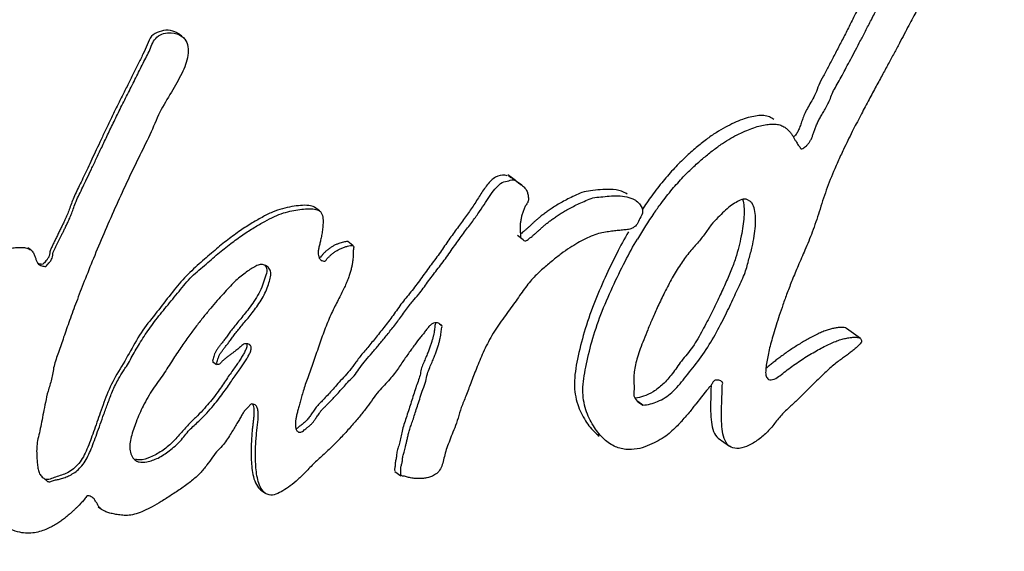
# Model space of a CAD drawing. Units: millimetres. Extents: x 0 to 297, y 0 to 210.
# Drawn here: x 125 to 129, y 63 to 65 of the extents above; entities that cross this region are included whole.
import ezdxf

# ---------------------------------------------------------------- set-up
doc = ezdxf.new("R2010")
doc.units = ezdxf.units.MM
doc.header["$LTSCALE"] = 16.335
doc.layers.add('DEF_LAYER_ASSEM_MEMBER', color=7, linetype='CONTINUOUS')

msp = doc.modelspace()

# ---------------------------------------------------------------- linework, layer by layer
at = {"layer": 'DEF_LAYER_ASSEM_MEMBER', "color": 7, "linetype": 'Continuous'}
for p, q in [((125.9949, 65.0186), (125.9799, 65.0294)), ((127.3588, 64.4294), (127.3288, 64.451)), ((127.3589, 64.4296), (127.3654, 64.4254)), ((127.3862, 64.4094), (127.3649, 64.4247)), ((127.3653, 64.4253), (127.3742, 64.4175)), ((128.3206, 64.3443), (128.3108, 64.3497)), ((126.5583, 64.3047), (126.5382, 64.3191)), ((127.3928, 64.1863), (127.3696, 64.2028)), ((127.3881, 64.1892), (127.389, 64.1887)), ((127.389, 64.1887), (127.3905, 64.1878)), ((127.3905, 64.1878), (127.3915, 64.1872)), ((127.3915, 64.1872), (127.3927, 64.1862)), ((125.3763, 64.1443), (125.3647, 64.1527)), ((126.6953, 64.163), (126.6737, 64.1786)), ((127.3985, 64.1813), (127.4006, 64.1811)), ((127.0497, 63.8419), (127.0566, 63.8369)), ((127.057, 63.8375), (127.0509, 63.8411)), ((127.0589, 63.8356), (127.057, 63.8375)), ((128.7733, 63.7823), (128.7168, 63.823)), ((126.9721, 63.787), (126.9602, 63.7717)), ((128.5951, 63.7988), (128.5753, 63.7889)), ((126.9602, 63.7717), (126.948, 63.7556)), ((126.1205, 63.6874), (126.1369, 63.6756)), ((128.5755, 63.5907), (128.5492, 63.5645)), ((128.1229, 63.5427), (128.0995, 63.5129)), ((128.1435, 63.569), (128.1229, 63.5427)), ((127.8621, 63.5232), (127.8824, 63.5092)), ((127.8824, 63.5092), (127.8624, 63.5236)), ((128.1913, 63.3736), (128.2367, 63.3408)), ((126.8668, 63.2377), (126.891, 63.2203)), ((126.3184, 63.1617), (126.3366, 63.1486)), ((125.5812, 63.1076), (125.5743, 63.1003)), ((125.6525, 63.0925), (125.6657, 63.083))]:
    msp.add_line(p, q, dxfattribs=at)
for centre, radius, start, end in [((131.1093, 63.4075), 2.6652, 154.4769, 155.6831), ((129.3064, 63.3366), 1.6788, 145.2127, 149.4881), ((127.9398, 63.7104), 0.7054, 131.2401, 132.3091), ((125.4315, 64.1091), 0.0324, 216.6159, 232.4924), ((127.7152, 62.558), 2.0939, 141.1504, 142.4714), ((128.5055, 63.5123), 0.6733, 160.2692, 163.3161), ((124.7339, 64.7171), 1.8359, 323.842, 324.5719), ((126.7758, 64.5545), 1.6844, 321.0888, 321.8024), ((127.416, 64.0182), 0.8491, 317.146, 318.9333), ((125.5597, 64.4107), 1.4999, 314.8721, 317.0151), ((127.0593, 63.317), 0.781, 178.2916, 180.2652)]:
    msp.add_arc(centre, radius, start, end, dxfattribs=at)
at = {"layer": 'DEF_LAYER_ASSEM_MEMBER', "color": 9, "linetype": 'Continuous', "start_tangent": (-0.076495, 0.99707), "end_tangent": (0.024819, -0.999692)}
msp.add_spline([(114.0398, 63.0098), (114.0158, 64.1249), (114.1136, 65.2381), (114.3322, 66.3493), (114.487, 66.9024), (114.67, 67.4459), (115.1172, 68.5026), (115.673, 69.5214), (115.9911, 70.0159), (116.3323, 70.4945), (117.077, 71.3989), (117.9032, 72.2343), (118.3468, 72.6263), (118.8081, 72.9986), (119.7677, 73.6737), (120.7734, 74.2559), (121.2938, 74.513), (121.8254, 74.7466), (122.8986, 75.1339), (123.9799, 75.415), (125.0665, 75.5888), (125.609, 75.6347), (126.1434, 75.6526), (127.1886, 75.6054), (128.2025, 75.4478), (128.6968, 75.3269), (129.1757, 75.1794), (130.0856, 74.8073), (130.9339, 74.3309), (131.3348, 74.0534), (131.7161, 73.7519), (132.4139, 73.0838), (133.0274, 72.329), (133.3027, 71.9185), (133.556, 71.4867), (133.9876, 70.5762), (134.32, 69.6059), (134.4496, 69.0976), (134.5544, 68.5736), (134.6854, 67.499), (134.7119, 66.9529)], degree=3, dxfattribs=at)
at = {"layer": 'DEF_LAYER_ASSEM_MEMBER', "color": 7, "linetype": 'Continuous'}
for points, start_tangent, end_tangent in [([(128.9889, 65.5046), (128.97, 65.497), (128.9528, 65.4874), (128.9406, 65.4695), (128.9296, 65.4492), (128.9181, 65.427), (128.9042, 65.4041), (128.8896, 65.3794), (128.8747, 65.353), (128.8592, 65.3244), (128.843, 65.2932), (128.8259, 65.2591), (128.8075, 65.2215), (128.7873, 65.1804), (128.7653, 65.1359), (128.7419, 65.0891), (128.7176, 65.0407), (128.6926, 64.9918), (128.6677, 64.9437), (128.6437, 64.898), (128.6215, 64.8562), (128.6028, 64.8186), (128.5893, 64.7842), (128.5736, 64.7551), (128.559, 64.7293), (128.5468, 64.7058), (128.5377, 64.6838), (128.5306, 64.6632), (128.5237, 64.6444), (128.5162, 64.6281), (128.5073, 64.6145), (128.4989, 64.606)], (-0.946477, -0.322771), (-0.723666, -0.69015)), ([(128.5523, 64.5708), (128.5596, 64.5787), (128.5662, 64.5883), (128.5722, 64.5995), (128.5775, 64.6122), (128.5826, 64.6261), (128.5878, 64.6409), (128.5937, 64.6563), (128.6011, 64.6723), (128.61, 64.689), (128.6202, 64.7067), (128.6314, 64.7258), (128.6428, 64.7469), (128.6526, 64.7707), (128.6635, 64.7962), (128.678, 64.8225), (128.6937, 64.851), (128.7104, 64.882), (128.7284, 64.9156), (128.7478, 64.952), (128.7686, 64.9915), (128.7908, 65.0343), (128.8147, 65.0804), (128.8401, 65.1302), (128.8672, 65.1837), (128.8956, 65.2397), (128.9257, 65.2956), (128.9568, 65.3491), (128.9864, 65.3986), (129.0132, 65.4427), (129.0507, 65.4601)], (0.740272, 0.672307), (0.995788, 0.091689)), ([(129.0821, 65.2569), (129.0707, 65.2388), (129.0588, 65.2193), (129.0462, 65.1983), (129.0329, 65.1755), (129.0187, 65.1508), (129.0037, 65.1239), (128.9877, 65.0946), (128.9707, 65.0626), (128.9525, 65.0278), (128.9326, 64.9901), (128.911, 64.9495), (128.8874, 64.9056), (128.8618, 64.8584), (128.8341, 64.8076), (128.8046, 64.7528), (128.7732, 64.6935), (128.7398, 64.6284), (128.7042, 64.5559)], (-0.538604, -0.842559), (-0.430166, -0.90275)), ([(125.4592, 64.1021), (125.4631, 64.1104), (125.4658, 64.1224), (125.4684, 64.1346), (125.4736, 64.1463), (125.4791, 64.1578), (125.4844, 64.1689), (125.4898, 64.1798), (125.4952, 64.1907), (125.5008, 64.202), (125.5067, 64.214), (125.5131, 64.2269), (125.5199, 64.2412), (125.5273, 64.2569), (125.5354, 64.2746), (125.5437, 64.2947), (125.552, 64.3175), (125.5615, 64.343), (125.5743, 64.3709), (125.5893, 64.4018), (125.6059, 64.4361), (125.6242, 64.4744), (125.6443, 64.5168), (125.6664, 64.5637), (125.6906, 64.615), (125.717, 64.67), (125.7454, 64.728), (125.776, 64.7882), (125.8065, 64.8491), (125.836, 64.9083), (125.8634, 64.9634), (125.8927, 65.0154), (125.9513, 65.0326), (125.9946, 65.0182)], (0.515165, 0.857091), (0.815282, -0.579063)), ([(125.9796, 65.0291), (125.9751, 65.0324), (125.9384, 65.0432), (125.9019, 65.0373), (125.8707, 65.0188), (125.8533, 64.9839), (125.8354, 64.9448), (125.8146, 64.9033), (125.7928, 64.8593)], (-0.7632, 0.646162), (-0.441579, -0.897222)), ([(125.9946, 65.0182), (126.0063, 65.0071), (126.0194, 64.9408), (125.9942, 64.8668)], (0.815282, -0.579063), (-0.443751, -0.89615)), ([(125.7928, 64.8593), (125.7702, 64.8136), (125.7468, 64.7672), (125.7235, 64.7204), (125.701, 64.6739), (125.6794, 64.6285), (125.6589, 64.5849), (125.6397, 64.5439), (125.6218, 64.5057), (125.6051, 64.4703), (125.5895, 64.4375), (125.5749, 64.4072), (125.5613, 64.3791), (125.5493, 64.3527), (125.54, 64.3276), (125.5315, 64.3043), (125.5227, 64.2829), (125.5138, 64.2631), (125.5051, 64.2447), (125.4967, 64.2274), (125.4887, 64.211), (125.481, 64.1954), (125.4736, 64.1803), (125.4665, 64.1655), (125.4597, 64.1511), (125.4547, 64.1369), (125.4523, 64.1236), (125.448, 64.1121), (125.4414, 64.1031), (125.4346, 64.0956), (125.4288, 64.0883), (125.4221, 64.0853), (125.4139, 64.0864), (125.4052, 64.0888)], (-0.441579, -0.897222), (-0.924952, 0.380084)), ([(125.9942, 64.8668), (125.9521, 64.7904), (125.905, 64.708), (125.8637, 64.6157), (125.8166, 64.5197), (125.7685, 64.4189), (125.7208, 64.3147), (125.675, 64.2104), (125.6327, 64.1096), (125.5953, 64.016)], (-0.443751, -0.89615), (-0.364232, -0.931308)), ([(128.4008, 64.6885), (128.3778, 64.6941), (128.351, 64.6933), (128.3214, 64.6879), (128.2897, 64.6784), (128.2561, 64.6641), (128.2202, 64.6466), (128.1822, 64.6242), (128.1426, 64.5963), (128.1011, 64.563), (128.0574, 64.5244), (128.0121, 64.479), (127.9658, 64.4264), (127.9187, 64.3658), (127.8789, 64.3087)], (-0.926493, 0.376312), (-0.552496, -0.833516)), ([(128.4185, 64.6785), (128.4008, 64.6885)], (-0.804769, 0.593588), (-0.926493, 0.376312)), ([(127.9277, 64.2944), (127.9566, 64.3345), (128.0029, 64.3928), (128.0476, 64.4429), (128.0908, 64.4857), (128.1321, 64.522), (128.1711, 64.553), (128.2078, 64.5797), (128.243, 64.6016), (128.2763, 64.6191), (128.3075, 64.6331), (128.3364, 64.6446), (128.3638, 64.6527), (128.3893, 64.6575), (128.4126, 64.6595), (128.4336, 64.6583), (128.4517, 64.6524), (128.4669, 64.6437), (128.468, 64.6429)], (0.571095, 0.820884), (0.809904, -0.586563)), ([(128.468, 64.6429), (128.4791, 64.6333), (128.4885, 64.6221), (128.496, 64.611), (128.5022, 64.6003)], (0.809904, -0.586563), (0.490601, -0.871385)), ([(128.5022, 64.6003), (128.508, 64.5902), (128.5135, 64.5811), (128.5189, 64.5729), (128.5245, 64.5659)], (0.490601, -0.871385), (0.498793, -0.866721)), ([(128.5245, 64.5659), (128.5293, 64.5588), (128.5297, 64.5586)], (0.498793, -0.866721), (0.954178, -0.299241)), ([(128.5297, 64.5586), (128.5369, 64.5601), (128.5446, 64.5647), (128.5523, 64.5708)], (0.954178, -0.299241), (0.740272, 0.672307)), ([(128.6806, 64.505), (128.6677, 64.4758), (128.6335, 64.3896), (128.6042, 64.3007), (128.5759, 64.2171), (128.5462, 64.1439), (128.518, 64.0794), (128.4939, 64.0212), (128.4733, 63.9683), (128.4559, 63.9203), (128.4409, 63.8766), (128.4281, 63.8367)], (-0.411067, -0.911605), (-0.296915, -0.954904)), ([(127.2792, 64.4422), (127.2452, 64.4107), (127.2158, 64.3683), (127.1872, 64.3239), (127.1561, 64.2797), (127.1227, 64.2341), (127.0882, 64.1859), (127.0532, 64.1351), (127.0153, 64.0839), (126.9767, 64.0315), (126.9376, 63.9787), (126.8967, 63.9282), (126.8595, 63.8762)], (-0.872278, -0.48901), (-0.58538, -0.810759)), ([(126.9392, 63.9337), (126.9647, 63.9632), (127.0012, 64.0122), (127.0393, 64.0629), (127.0786, 64.1151), (127.1161, 64.1683), (127.1525, 64.218), (127.1857, 64.2625), (127.2141, 64.3021), (127.2382, 64.3384), (127.2601, 64.3715), (127.2826, 64.3997), (127.3067, 64.4201), (127.3331, 64.4276), (127.3571, 64.4302), (127.3589, 64.4295)], (0.654053, 0.756449), (0.912251, -0.409631)), ([(127.3273, 64.4478), (127.3168, 64.4506), (127.2792, 64.4422)], (-0.935317, 0.353812), (-0.872278, -0.48901)), ([(127.3558, 64.4314), (127.347, 64.4374), (127.3338, 64.4449)], (-0.810644, 0.585539), (-0.896689, 0.442662)), ([(127.3742, 64.4175), (127.3861, 64.4093)], (0.776581, -0.630018), (0.828236, -0.560379)), ([(127.6682, 64.3857), (127.6329, 64.3793), (127.6025, 64.3659), (127.5756, 64.353), (127.5517, 64.3403), (127.5305, 64.3279), (127.5116, 64.3159), (127.4948, 64.3044), (127.4799, 64.2936), (127.4665, 64.2835), (127.4545, 64.2739), (127.4437, 64.2645), (127.4339, 64.2556), (127.4248, 64.247), (127.4159, 64.2388), (127.4072, 64.2308), (127.3984, 64.2232), (127.39, 64.2164), (127.3822, 64.2103), (127.3809, 64.2096)], (-0.99133, -0.131398), (-0.915403, -0.402538)), ([(127.3861, 64.4093), (127.3898, 64.4066), (127.4019, 64.3944), (127.4095, 64.3799)], (0.828236, -0.560379), (0.319899, -0.947452)), ([(127.8175, 64.3725), (127.7942, 64.3843), (127.75, 64.392), (127.7073, 64.3908), (127.6682, 64.3857)], (-0.813416, 0.581682), (-0.99133, -0.131398)), ([(127.4141, 64.3512), (127.4107, 64.3389), (127.4029, 64.3263), (127.3962, 64.3125), (127.3905, 64.2978), (127.386, 64.2827), (127.3827, 64.2674), (127.3806, 64.2526)], (-0.070673, -0.9975), (-0.105475, -0.994422)), ([(127.4095, 64.3799), (127.4128, 64.3651), (127.4141, 64.3512)], (0.319899, -0.947452), (-0.070673, -0.9975)), ([(127.497, 64.2591), (127.5098, 64.2685), (127.524, 64.2785), (127.5396, 64.289), (127.557, 64.2999), (127.5763, 64.3112), (127.5978, 64.3227), (127.6218, 64.3344), (127.6485, 64.3461), (127.6781, 64.3574), (127.7105, 64.361), (127.7448, 64.3649), (127.7804, 64.3658), (127.8164, 64.3615), (127.8492, 64.3494), (127.8556, 64.3451)], (0.79683, 0.604204), (0.804828, -0.593508)), ([(127.8556, 64.3451), (127.8719, 64.3285), (127.8815, 64.3021), (127.8703, 64.2733), (127.859, 64.2501), (127.8423, 64.2353), (127.8238, 64.2283), (127.8043, 64.2262), (127.7833, 64.2239), (127.7605, 64.2213), (127.7356, 64.2181), (127.7082, 64.213), (127.6785, 64.2039), (127.6475, 64.1898), (127.6157, 64.1729)], (0.804828, -0.593508), (-0.869519, -0.493899)), ([(128.3108, 64.3497), (128.2871, 64.3504), (128.2644, 64.3388), (128.2396, 64.3236), (128.2155, 64.3018), (128.1896, 64.2767), (128.1626, 64.2468), (128.1365, 64.2106)], (-0.919728, 0.392556), (-0.586834, -0.809707)), ([(128.2911, 64.3506), (128.2927, 64.3441), (128.2965, 64.3136), (128.296, 64.2793)], (0.270435, -0.962738), (-0.064434, -0.997922)), ([(128.3299, 64.1572), (128.3382, 64.2016), (128.3429, 64.2416), (128.3437, 64.2776), (128.3399, 64.3094), (128.3294, 64.3353), (128.3205, 64.3441)], (0.225598, 0.97422), (-0.800777, 0.598963)), ([(126.1426, 64.1282), (126.195, 64.1701), (126.2446, 64.2062), (126.2911, 64.2363), (126.3341, 64.261), (126.3739, 64.2811), (126.411, 64.2955), (126.4457, 64.3043), (126.4781, 64.3099), (126.5088, 64.3126), (126.5381, 64.3114), (126.5582, 64.3045)], (0.766216, 0.642584), (0.827365, -0.561665)), ([(126.4809, 64.3262), (126.445, 64.3215), (126.4068, 64.3131), (126.366, 64.2991), (126.3232, 64.2777), (126.2772, 64.2512), (126.2282, 64.2191), (126.1766, 64.1809)], (-0.996307, -0.085866), (-0.788822, -0.614622)), ([(126.538, 64.3188), (126.5149, 64.3261), (126.4809, 64.3262)], (-0.834467, 0.551057), (-0.996307, -0.085866)), ([(126.5582, 64.3045), (126.562, 64.3013), (126.5714, 64.2791), (126.5727, 64.2543), (126.571, 64.2304), (126.5677, 64.2087), (126.564, 64.1892), (126.56, 64.1716), (126.5562, 64.1555), (126.5535, 64.1407), (126.5532, 64.1273), (126.5554, 64.1156)], (0.827365, -0.561665), (0.313359, -0.949635)), ([(128.296, 64.2793), (128.2921, 64.242), (128.2851, 64.2014), (128.2749, 64.1577)], (-0.064434, -0.997922), (-0.242312, -0.970198)), ([(127.3806, 64.2526), (127.3797, 64.2388), (127.3796, 64.2264)], (-0.105475, -0.994422), (0.00527, -0.999986)), ([(127.3796, 64.2264), (127.3801, 64.2155), (127.3814, 64.206), (127.3816, 64.197)], (0.00527, -0.999986), (0.254028, -0.967197)), ([(127.4374, 64.2074), (127.4465, 64.2154), (127.4556, 64.2236), (127.4649, 64.2321)], (0.756356, 0.65416), (0.73948, 0.673179)), ([(127.4747, 64.2409), (127.4853, 64.2499), (127.497, 64.2591)], (0.751911, 0.659265), (0.79683, 0.604204)), ([(127.3816, 64.197), (127.3842, 64.1923)], (0.254028, -0.967197), (0.663625, -0.748066)), ([(127.3842, 64.1923), (127.3856, 64.191), (127.3882, 64.1893)], (0.663625, -0.748066), (0.86928, -0.494319)), ([(127.3927, 64.1862), (127.3985, 64.1813)], (0.716253, -0.69784), (0.95986, -0.28048)), ([(127.4006, 64.1811), (127.4038, 64.1818), (127.4126, 64.1876), (127.4202, 64.1934), (127.4286, 64.1999), (127.4374, 64.2074)], (0.996994, 0.077484), (0.756356, 0.65416)), ([(127.8231, 64.2185), (127.7752, 64.1303), (127.7277, 64.0314), (127.6814, 63.9224), (127.6422, 63.8075), (127.6148, 63.6973), (127.6022, 63.5964), (127.6155, 63.512), (127.6477, 63.4451), (127.6882, 63.3953), (127.7041, 63.3823)], (-0.50047, -0.865754), (0.811359, -0.584549)), ([(127.7406, 63.356), (127.7182, 63.3752), (127.68, 63.4247), (127.6493, 63.4897), (127.6369, 63.5708), (127.649, 63.6648), (127.6734, 63.7685), (127.7105, 63.8801), (127.7584, 63.9921), (127.8095, 64.0975), (127.8601, 64.189)], (-0.811383, 0.584515), (0.508339, 0.861157)), ([(128.1365, 64.2106), (128.1059, 64.1724), (128.0706, 64.132), (128.0361, 64.0847), (128.0029, 64.0297), (127.9712, 63.9705), (127.944, 63.9138), (127.9214, 63.8631), (127.9024, 63.8176), (127.8859, 63.7767), (127.8717, 63.7396)], (-0.586834, -0.809707), (-0.337069, -0.94148)), ([(124.6673, 62.9111), (124.6599, 62.9172), (124.6277, 62.9688), (124.6128, 63.0366), (124.6118, 63.1156), (124.6226, 63.2028), (124.6442, 63.2948), (124.6761, 63.3874), (124.7078, 63.4794), (124.7414, 63.5701), (124.7826, 63.6552), (124.8278, 63.7325), (124.8737, 63.801), (124.9186, 63.8601), (124.9615, 63.9107), (125.0021, 63.9539), (125.0401, 63.9908), (125.0756, 64.0222), (125.1089, 64.0492), (125.1403, 64.0726), (125.1704, 64.0931), (125.1998, 64.1115), (125.2287, 64.1281), (125.2569, 64.141), (125.2837, 64.1488), (125.3084, 64.1534), (125.3307, 64.1549), (125.3506, 64.1537), (125.3684, 64.1488), (125.3763, 64.1442)], (-0.810078, 0.586322), (0.810238, -0.586101)), ([(125.3763, 64.1442), (125.3823, 64.1388), (125.3902, 64.1252), (125.3953, 64.112), (125.3999, 64.0998), (125.4055, 64.0898)], (0.810238, -0.586101), (0.597348, -0.801982)), ([(126.1766, 64.1809), (126.1228, 64.137), (126.0656, 64.0871), (126.006, 64.0304), (125.9493, 63.9635), (125.8929, 63.8906), (125.8346, 63.8154), (125.7848, 63.7316)], (-0.788822, -0.614622), (-0.498233, -0.867043)), ([(126.6737, 64.1786), (126.6654, 64.1777), (126.6566, 64.1763), (126.647, 64.1739), (126.6368, 64.1706), (126.626, 64.1661), (126.6147, 64.1603), (126.6032, 64.1532), (126.5922, 64.1452), (126.5819, 64.1364), (126.5729, 64.1273), (126.5655, 64.1186), (126.5576, 64.1125), (126.557, 64.1124)], (-0.997847, -0.065592), (-0.990619, -0.136654)), ([(126.564, 64.1029), (126.5676, 64.1007), (126.5758, 64.0982), (126.5834, 64.0996), (126.5885, 64.1073), (126.5953, 64.1146), (126.6032, 64.1222), (126.6122, 64.1298), (126.6226, 64.1373), (126.6342, 64.1444), (126.6468, 64.1508), (126.66, 64.156), (126.673, 64.1598), (126.6849, 64.1619), (126.6953, 64.163)], (0.800516, -0.599312), (0.997924, 0.06441)), ([(126.6953, 64.163), (126.6983, 64.1561), (126.6973, 64.1464), (126.6962, 64.1363), (126.6963, 64.1257), (126.696, 64.1139), (126.6945, 64.101), (126.6925, 64.0872), (126.6895, 64.0724), (126.6854, 64.0565), (126.6801, 64.0394)], (0.670081, -0.742288), (-0.319546, -0.947571)), ([(127.6157, 64.1729), (127.5827, 64.1527), (127.5482, 64.1286)], (-0.869519, -0.493899), (-0.803533, -0.595261)), ([(128.2749, 64.1577), (128.262, 64.1103), (128.2431, 64.0592), (128.2193, 64.0045), (128.1926, 63.9461), (128.1622, 63.8835), (128.1267, 63.8162), (128.0861, 63.7471), (128.0406, 63.6897)], (-0.242312, -0.970198), (-0.611492, -0.791251)), ([(128.0533, 63.6197), (128.1075, 63.6878), (128.1606, 63.7669), (128.2058, 63.8494), (128.2429, 63.9241), (128.2739, 63.9913), (128.3008, 64.0518), (128.3168, 64.1076), (128.3299, 64.1572)], (0.62897, 0.77743), (0.225598, 0.97422)), ([(125.4118, 64.0834), (125.4127, 64.0827), (125.421, 64.0788), (125.4295, 64.0775), (125.4379, 64.0766), (125.4436, 64.0836), (125.4503, 64.0911), (125.4576, 64.0996), (125.4592, 64.1021)], (0.793836, -0.608132), (0.515165, 0.857091)), ([(125.7997, 63.7234), (125.8349, 63.7827), (125.877, 63.8431), (125.9252, 63.9047), (125.9767, 63.9669), (126.0289, 64.0286), (126.0871, 64.0806), (126.1426, 64.1282)], (0.491634, 0.870802), (0.766216, 0.642584)), ([(126.5554, 64.1156), (126.5604, 64.1064)], (0.313359, -0.949635), (0.645348, -0.763889)), ([(126.5604, 64.1064), (126.564, 64.1029)], (0.645348, -0.763889), (0.800516, -0.599312)), ([(127.5482, 64.1286), (127.5118, 64.1002), (127.4728, 64.0671), (127.4322, 64.0277), (127.3929, 63.9785), (127.3529, 63.9222), (127.3085, 63.8614), (127.2645, 63.7947), (127.2287, 63.7248), (127.2007, 63.6588), (127.1777, 63.5994), (127.1575, 63.5464), (127.139, 63.4991), (127.1255, 63.4558), (127.1118, 63.4166), (127.0979, 63.3817), (127.0855, 63.3499), (127.075, 63.3203), (127.0678, 63.2921)], (-0.803533, -0.595261), (-0.232001, -0.972715)), ([(126.3444, 64.0766), (126.3291, 64.0836), (126.3117, 64.0834), (126.293, 64.0757), (126.2736, 64.064), (126.2533, 64.0499), (126.2323, 64.0332), (126.2106, 64.0136), (126.1881, 63.9908), (126.1646, 63.9651), (126.1396, 63.9368)], (-0.795693, 0.6057), (-0.658638, -0.75246)), ([(126.245, 63.8408), (126.2612, 63.8603), (126.2785, 63.8817), (126.2967, 63.9055), (126.3148, 63.9319), (126.3313, 63.9603), (126.3443, 63.989), (126.3531, 64.0163), (126.3585, 64.0408), (126.3559, 64.0621), (126.3444, 64.0766)], (0.641196, 0.767377), (-0.795693, 0.6057)), ([(126.3332, 64.083), (126.3428, 64.0632), (126.3357, 64.0334), (126.3256, 64.0003), (126.3096, 63.9662), (126.2898, 63.9338), (126.2691, 63.9048), (126.2493, 63.8796)], (0.662762, -0.74883), (-0.627882, -0.778309)), ([(126.6801, 64.0394), (126.6734, 64.0212), (126.6654, 64.0018), (126.6557, 63.9809), (126.6444, 63.9582), (126.6316, 63.9336), (126.6179, 63.907), (126.6044, 63.8783), (126.5913, 63.8479), (126.5788, 63.8161), (126.5667, 63.7834), (126.5552, 63.7501), (126.5438, 63.7168), (126.5326, 63.6838), (126.5215, 63.6519), (126.5106, 63.6215), (126.5002, 63.5931)], (-0.319546, -0.947571), (-0.329578, -0.944129)), ([(125.5953, 64.016), (125.5628, 63.9314), (125.5348, 63.8553), (125.5107, 63.7868), (125.4896, 63.7249), (125.4713, 63.6684), (125.4609, 63.6151), (125.4467, 63.5663), (125.4362, 63.5207), (125.4279, 63.4786), (125.4203, 63.44), (125.4131, 63.4045)], (-0.364232, -0.931308), (-0.216936, -0.976186)), ([(126.1396, 63.9368), (126.1128, 63.9057), (126.0845, 63.8714)], (-0.658638, -0.75246), (-0.627226, -0.778837)), ([(126.8622, 63.8315), (126.8942, 63.8736), (126.9269, 63.9189), (126.9392, 63.9337)], (0.617853, 0.786294), (0.654053, 0.756449)), ([(126.2493, 63.8796), (126.2313, 63.8575), (126.2152, 63.8379), (126.2009, 63.82), (126.1881, 63.8035), (126.1773, 63.7879), (126.1671, 63.7739), (126.1572, 63.7615), (126.1482, 63.7501), (126.1405, 63.7393), (126.1341, 63.7289), (126.1289, 63.7186), (126.1251, 63.7085), (126.123, 63.6993), (126.1207, 63.6913), (126.1221, 63.6892)], (-0.627882, -0.778309), (0.716199, -0.697896)), ([(126.8595, 63.8762), (126.8222, 63.8273), (126.7859, 63.782), (126.7517, 63.7405), (126.7204, 63.7028), (126.6944, 63.6669), (126.6691, 63.636), (126.6447, 63.6094), (126.6232, 63.5851)], (-0.58538, -0.810759), (-0.657995, -0.753022)), ([(126.0546, 63.8335), (126.0233, 63.7915), (125.9906, 63.745), (125.9565, 63.6932), (125.919, 63.636), (125.8762, 63.5746)], (-0.609105, -0.79309), (-0.553933, -0.832561)), ([(126.1389, 63.6772), (126.1394, 63.6879), (126.1416, 63.697), (126.1455, 63.7071), (126.1507, 63.7174), (126.1573, 63.7277), (126.165, 63.7384), (126.174, 63.7496), (126.1838, 63.7618), (126.1938, 63.7754), (126.2044, 63.7905), (126.2166, 63.8062), (126.2301, 63.8229), (126.245, 63.8408)], (-0.382167, 0.924093), (0.641196, 0.767377)), ([(126.4703, 63.4004), (126.473, 63.399), (126.4815, 63.3983), (126.4886, 63.4019), (126.4956, 63.4076), (126.5021, 63.4126), (126.5081, 63.4171), (126.5135, 63.4213), (126.5185, 63.4255), (126.523, 63.4297), (126.5273, 63.434), (126.5312, 63.4388), (126.5351, 63.4438), (126.539, 63.4491), (126.543, 63.455), (126.5475, 63.4615), (126.5524, 63.4686), (126.5579, 63.4766), (126.5644, 63.4854), (126.5725, 63.4947), (126.5822, 63.5042), (126.5928, 63.5148), (126.6046, 63.5268), (126.6176, 63.5405), (126.6318, 63.5559), (126.6474, 63.5731), (126.6646, 63.5923), (126.6838, 63.6132), (126.7053, 63.6355), (126.7244, 63.6638), (126.7476, 63.6926), (126.7735, 63.7232), (126.8015, 63.7564), (126.8312, 63.7925), (126.8622, 63.8315)], (0.838832, -0.544391), (0.617853, 0.786294)), ([(127.0509, 63.8411), (127.0456, 63.8442), (127.0361, 63.8459), (127.0252, 63.8449), (127.0141, 63.8383), (127.0038, 63.8276), (126.9941, 63.8149), (126.9836, 63.8012), (126.9721, 63.787)], (-0.841627, 0.540059), (-0.625086, -0.780556)), ([(127.0001, 63.6372), (127.0096, 63.6629), (127.019, 63.685), (127.0273, 63.7049), (127.0345, 63.7232), (127.0405, 63.7399), (127.0453, 63.7554), (127.0492, 63.7696), (127.0523, 63.7827), (127.0546, 63.795), (127.0565, 63.8067), (127.0573, 63.8173), (127.0595, 63.8269), (127.0592, 63.8352), (127.0589, 63.8356)], (0.258908, 0.965902), (-0.578683, 0.815552)), ([(127.0334, 63.8455), (127.0329, 63.844), (127.0311, 63.8352), (127.0305, 63.8263), (127.029, 63.8166), (127.0272, 63.8061), (127.0248, 63.7948), (127.0217, 63.7824), (127.0178, 63.769), (127.0132, 63.7544)], (-0.28677, -0.958), (-0.322032, -0.946729)), ([(128.4281, 63.8367), (128.417, 63.8002), (128.4075, 63.7666), (128.3994, 63.7356), (128.3934, 63.7066), (128.3887, 63.6794), (128.3857, 63.6543), (128.3861, 63.6315), (128.3934, 63.6173)], (-0.296915, -0.954904), (0.712465, -0.701707)), ([(128.7168, 63.823), (128.7068, 63.8267), (128.6948, 63.8275), (128.6815, 63.8264), (128.6666, 63.824), (128.6504, 63.8203), (128.633, 63.8152), (128.6144, 63.8079), (128.5951, 63.7988)], (-0.763445, 0.645872), (-0.897764, -0.440478)), ([(128.5753, 63.7889), (128.5554, 63.778), (128.5356, 63.7665), (128.516, 63.7545), (128.4968, 63.7423), (128.4782, 63.7298), (128.4604, 63.7172), (128.4434, 63.7048), (128.4274, 63.6927), (128.4128, 63.6807), (128.3992, 63.6696), (128.3864, 63.66)], (-0.886146, -0.463406), (-0.827425, -0.561576)), ([(128.3934, 63.6173), (128.3965, 63.6148), (128.4196, 63.6156), (128.4435, 63.6298), (128.4676, 63.6488), (128.4928, 63.6677), (128.5192, 63.6859), (128.546, 63.7035), (128.573, 63.72), (128.5994, 63.7351), (128.625, 63.7486), (128.6492, 63.7603), (128.6719, 63.7703), (128.6931, 63.7776), (128.7127, 63.7824), (128.7305, 63.7855), (128.7467, 63.7871), (128.7613, 63.7865), (128.7733, 63.7823)], (0.712465, -0.701707), (0.745572, -0.666425)), ([(128.7733, 63.7823), (128.7734, 63.7822), (128.7778, 63.7708), (128.7698, 63.7577), (128.7584, 63.7462), (128.7456, 63.7352), (128.7317, 63.7243), (128.7166, 63.7129), (128.7, 63.701), (128.6821, 63.6881), (128.663, 63.6733), (128.6432, 63.6559), (128.6222, 63.6364)], (0.745572, -0.666425), (-0.72651, -0.687155)), ([(126.2713, 63.7573), (126.2649, 63.7598), (126.2555, 63.7598), (126.247, 63.7587), (126.2408, 63.7536), (126.2346, 63.7477), (126.2277, 63.7417), (126.22, 63.7356), (126.2115, 63.729), (126.202, 63.722), (126.1916, 63.7144), (126.1805, 63.706), (126.1694, 63.6969), (126.1589, 63.6874)], (-0.830601, 0.556869), (-0.707948, -0.706265)), ([(126.2601, 63.7599), (126.2601, 63.7474), (126.2546, 63.7325), (126.2467, 63.7173), (126.2371, 63.7012), (126.2261, 63.6843), (126.2136, 63.6663), (126.1999, 63.647), (126.185, 63.6261), (126.1698, 63.6029)], (0.240406, -0.970673), (-0.548567, -0.836107)), ([(126.2299, 63.6528), (126.2422, 63.6703), (126.2531, 63.6867), (126.2626, 63.7022), (126.2706, 63.7168), (126.2765, 63.7308), (126.2784, 63.7446), (126.2737, 63.7553), (126.2713, 63.7573)], (0.580129, 0.814525), (-0.830601, 0.556869)), ([(126.948, 63.7556), (126.9356, 63.7387), (126.9229, 63.721), (126.9096, 63.7023), (126.8958, 63.6824), (126.8811, 63.661)], (-0.597931, -0.801547), (-0.565839, -0.824515)), ([(127.0132, 63.7544), (127.0075, 63.7387), (127.0009, 63.7219), (126.9934, 63.7036), (126.9852, 63.6837), (126.9765, 63.6621), (126.9713, 63.638)], (-0.322032, -0.946729), (-0.205707, -0.978614)), ([(125.7848, 63.7316), (125.7352, 63.6472), (125.7347, 63.6464)], (-0.498233, -0.867043), (-0.495255, -0.868748)), ([(125.756, 63.6496), (125.7674, 63.6676), (125.7997, 63.7234)], (0.540228, 0.841519), (0.491634, 0.870802)), ([(127.8606, 63.7056), (127.8523, 63.6743), (127.8471, 63.6457), (127.8448, 63.6197), (127.8459, 63.5959), (127.8463, 63.5727), (127.8458, 63.5479), (127.8592, 63.5261), (127.8623, 63.5235)], (-0.286548, -0.958066), (0.780191, -0.625541)), ([(126.1494, 63.6767), (126.1401, 63.6757), (126.1389, 63.6772)], (-0.982668, -0.185373), (-0.382167, 0.924093)), ([(126.1589, 63.6874), (126.1494, 63.6767)], (-0.707948, -0.706265), (-0.631383, -0.775471)), ([(126.8811, 63.661), (126.865, 63.6383)], (-0.565839, -0.824515), (-0.608445, -0.793596)), ([(128.0406, 63.6897), (128.0023, 63.6375)], (-0.611492, -0.791251), (-0.607032, -0.794678)), ([(125.551, 63.2305), (125.5711, 63.246), (125.59, 63.2671), (125.6064, 63.2933), (125.6205, 63.3229), (125.6334, 63.3558), (125.6465, 63.3917), (125.6604, 63.4307), (125.6754, 63.4727), (125.692, 63.5178), (125.7109, 63.5662), (125.7355, 63.6164), (125.756, 63.6496)], (0.839268, 0.543718), (0.540228, 0.841519)), ([(125.7347, 63.6464), (125.6921, 63.5623), (125.6608, 63.4783), (125.633, 63.3998)], (-0.495255, -0.868748), (-0.333938, -0.942595)), ([(126.0964, 63.4769), (126.1241, 63.5081), (126.1477, 63.5373), (126.1682, 63.5644), (126.1858, 63.5897), (126.2013, 63.6131), (126.2163, 63.6338)], (0.676262, 0.736661), (0.590458, 0.807068)), ([(126.865, 63.6383), (126.8457, 63.6153), (126.8239, 63.5912), (126.8003, 63.565), (126.7767, 63.5346), (126.7522, 63.5008), (126.7242, 63.4652), (126.6925, 63.4276), (126.6569, 63.3881)], (-0.608445, -0.793596), (-0.68238, -0.730997)), ([(126.8926, 63.2218), (126.8912, 63.2243), (126.8913, 63.2332), (126.8915, 63.2415), (126.8917, 63.2493), (126.8919, 63.2566), (126.8935, 63.2635), (126.8959, 63.2703), (126.8972, 63.2773), (126.8979, 63.2845), (126.8986, 63.2919), (126.8997, 63.2997), (126.9019, 63.3081), (126.9047, 63.3173), (126.9074, 63.3275), (126.9102, 63.3387), (126.9131, 63.3512), (126.9163, 63.365), (126.9198, 63.3804), (126.9242, 63.3975), (126.9298, 63.4161), (126.9369, 63.4367), (126.9444, 63.4594), (126.9525, 63.4844), (126.9613, 63.5118), (126.9709, 63.5417), (126.9819, 63.5739), (126.9938, 63.607), (127.0001, 63.6372)], (-0.625019, 0.780609), (0.258908, 0.965902)), ([(126.9713, 63.638), (126.9643, 63.6128), (126.9547, 63.5863), (126.9454, 63.5585), (126.9363, 63.5298), (126.9271, 63.5007), (126.9179, 63.4718), (126.9086, 63.4435), (126.8999, 63.4162)], (-0.205707, -0.978614), (-0.270595, -0.962693)), ([(128.0023, 63.6375), (127.9643, 63.5946), (127.9245, 63.5641), (127.8845, 63.5455), (127.8515, 63.5379)], (-0.607032, -0.794678), (-0.991943, -0.126685)), ([(127.8824, 63.5092), (127.9429, 63.524), (128.0005, 63.5608), (128.0533, 63.6197)], (0.998043, 0.06253), (0.62897, 0.77743)), ([(128.6222, 63.6364), (128.5997, 63.6147), (128.5755, 63.5907)], (-0.72651, -0.687155), (-0.708122, -0.70609)), ([(126.1698, 63.6029), (126.1528, 63.5782), (126.1335, 63.5521), (126.1118, 63.5247)], (-0.548567, -0.836107), (-0.635999, -0.77169)), ([(126.5002, 63.5931), (126.4916, 63.5668), (126.4846, 63.5429), (126.4785, 63.5215), (126.4733, 63.5021), (126.4688, 63.4845), (126.4648, 63.4683), (126.4617, 63.453), (126.46, 63.4387), (126.46, 63.4257), (126.4618, 63.4142), (126.4659, 63.4045), (126.4703, 63.4004)], (-0.329578, -0.944129), (0.838832, -0.544391)), ([(126.6232, 63.5851), (126.6039, 63.5633), (126.586, 63.5441), (126.5697, 63.5271), (126.5544, 63.5117), (126.5414, 63.4964), (126.5307, 63.481), (126.5209, 63.4665), (126.5109, 63.4529), (126.4997, 63.4408), (126.4869, 63.4303), (126.4735, 63.4198), (126.4624, 63.4127)], (-0.657995, -0.753022), (-0.959488, -0.281751)), ([(128.2066, 63.6043), (128.2049, 63.6059), (128.1976, 63.6097), (128.1887, 63.6114), (128.1786, 63.6109), (128.1694, 63.6029), (128.1622, 63.5914), (128.153, 63.5809), (128.1435, 63.569)], (-0.645551, 0.763717), (-0.609439, -0.792833)), ([(128.1619, 63.5884), (128.1601, 63.5339)], (-0.047772, -0.998858), (-0.022256, -0.999752)), ([(128.2067, 63.5561), (128.2071, 63.5684), (128.2067, 63.5794), (128.2075, 63.5897), (128.2091, 63.5993), (128.2066, 63.6043)], (0.048265, 0.998835), (-0.645551, 0.763717)), ([(125.8762, 63.5746), (125.8364, 63.5057), (125.8077, 63.4402)], (-0.553933, -0.832561), (-0.35898, -0.933345)), ([(128.2073, 63.4111), (128.2046, 63.4552), (128.2049, 63.5037), (128.2067, 63.5561)], (-0.115918, 0.993259), (0.048265, 0.998835)), ([(128.5492, 63.5645), (128.5205, 63.5361), (128.4887, 63.506), (128.4543, 63.4733), (128.422, 63.4346), (128.3884, 63.396), (128.3494, 63.3639), (128.3069, 63.3406), (128.2665, 63.3318), (128.2368, 63.3409)], (-0.708103, -0.706109), (-0.825086, 0.565008)), ([(126.1118, 63.5247), (126.0872, 63.496), (126.059, 63.4658)], (-0.635999, -0.77169), (-0.704413, -0.709791)), ([(126.2945, 63.5104), (126.2873, 63.5137), (126.2764, 63.5124), (126.2677, 63.5028), (126.2579, 63.493), (126.2481, 63.4809), (126.2394, 63.4667), (126.2301, 63.451), (126.22, 63.4338), (126.2089, 63.415), (126.1964, 63.3943)], (-0.815088, 0.579337), (-0.521966, -0.852966)), ([(126.2846, 63.5135), (126.2868, 63.5077), (126.289, 63.4972), (126.2898, 63.4851), (126.2896, 63.4718), (126.2885, 63.4572), (126.2867, 63.4415), (126.2848, 63.4245), (126.2828, 63.4063), (126.2811, 63.3864), (126.2797, 63.3645), (126.2786, 63.3403)], (0.434913, -0.900473), (-0.030284, -0.999541)), ([(126.3368, 63.1488), (126.3279, 63.1566), (126.3128, 63.1821), (126.3038, 63.212), (126.2988, 63.2444), (126.2966, 63.2777), (126.2961, 63.3104), (126.2969, 63.3415), (126.2987, 63.3701), (126.301, 63.3966), (126.3036, 63.4207), (126.3061, 63.4425), (126.3076, 63.4622), (126.3073, 63.4799), (126.3045, 63.4954), (126.2978, 63.5075), (126.2945, 63.5104)], (-0.814359, 0.580362), (-0.815088, 0.579337)), ([(128.1601, 63.5339), (128.1598, 63.4842), (128.1629, 63.4396), (128.1718, 63.4014)], (-0.022256, -0.999752), (0.366481, -0.930426)), ([(125.8193, 63.277), (125.851, 63.2773), (125.8971, 63.2929), (125.9433, 63.3227), (125.9881, 63.3624), (126.0259, 63.4076), (126.0641, 63.4436), (126.0964, 63.4769)], (0.976982, -0.213321), (0.676262, 0.736661)), ([(126.059, 63.4658), (126.0267, 63.4341), (125.9928, 63.3975)], (-0.704413, -0.709791), (-0.661906, -0.749587)), ([(128.0865, 63.4965), (128.0721, 63.479), (128.0562, 63.4604)], (-0.629118, -0.77731), (-0.657153, -0.753757)), ([(125.8077, 63.4402), (125.7876, 63.3791), (125.7828, 63.3224), (125.8063, 63.2821), (125.8193, 63.277)], (-0.35898, -0.933345), (0.976982, -0.213321)), ([(128.0385, 63.4407), (128.0185, 63.4201), (127.9958, 63.3989), (127.9695, 63.3776), (127.9372, 63.3596), (127.9005, 63.3424)], (-0.680342, -0.732895), (-0.927591, -0.373598)), ([(125.4131, 63.4045), (125.4056, 63.3717), (125.4009, 63.3414), (125.4003, 63.3141), (125.4013, 63.2894), (125.4034, 63.2671), (125.4066, 63.2467), (125.4124, 63.2286), (125.4232, 63.215)], (-0.216936, -0.976186), (0.745254, -0.666781)), ([(125.633, 63.3998), (125.6062, 63.3288), (125.5725, 63.2702), (125.5261, 63.2323), (125.4779, 63.2145)], (-0.333938, -0.942595), (-0.942081, -0.335386)), ([(125.9928, 63.3975), (125.9559, 63.3572), (125.9121, 63.3212), (125.8656, 63.2961), (125.8214, 63.285), (125.8055, 63.2872)], (-0.661906, -0.749587), (-0.966333, 0.257295)), ([(126.1964, 63.3943), (126.1821, 63.3718), (126.1646, 63.3482), (126.1428, 63.3244), (126.1203, 63.2964), (126.0971, 63.2644), (126.0695, 63.2311), (126.0348, 63.1997), (125.9944, 63.1695)], (-0.521966, -0.852966), (-0.820175, -0.572113)), ([(126.8999, 63.4162), (126.8935, 63.39), (126.888, 63.3653), (126.8825, 63.3425), (126.8765, 63.3218), (126.8737, 63.3026), (126.871, 63.2853), (126.8676, 63.2697), (126.8673, 63.2555), (126.867, 63.2417), (126.8686, 63.24)], (-0.270595, -0.962693), (0.787473, -0.616349)), ([(128.1718, 63.4014), (128.1913, 63.3736)], (0.366481, -0.930426), (0.813635, -0.581376)), ([(128.2368, 63.3409), (128.234, 63.343), (128.2155, 63.3727), (128.2073, 63.4111)], (-0.825086, 0.565008), (-0.115918, 0.993259)), ([(126.6179, 63.3478), (126.577, 63.3088), (126.5371, 63.2719), (126.5019, 63.2361), (126.4696, 63.2046), (126.4386, 63.1786), (126.4085, 63.1588), (126.3797, 63.1449), (126.3517, 63.1419), (126.3368, 63.1488)], (-0.70924, -0.704968), (-0.814359, 0.580362)), ([(127.9005, 63.3424), (127.8586, 63.3301), (127.8126, 63.328), (127.7642, 63.3419), (127.7406, 63.356)], (-0.927591, -0.373598), (-0.811383, 0.584515)), ([(126.2783, 63.3134), (126.279, 63.2836), (126.2817, 63.2511), (126.2877, 63.2167), (126.3002, 63.1838), (126.3184, 63.1616)], (0.004157, -0.999991), (0.824743, -0.565507)), ([(127.0678, 63.2921), (127.0607, 63.2657), (127.0501, 63.2428), (127.0339, 63.2264), (127.0164, 63.217), (126.9997, 63.2119), (126.9843, 63.2094), (126.9703, 63.2085), (126.9578, 63.2086), (126.9465, 63.2095), (126.9362, 63.2108), (126.9269, 63.2126), (126.9181, 63.2146), (126.91, 63.2173), (126.9022, 63.2192), (126.8948, 63.2199), (126.8926, 63.2218)], (-0.232001, -0.972715), (-0.625019, 0.780609)), ([(125.4232, 63.215), (125.4356, 63.2049), (125.4445, 63.1974)], (0.745254, -0.666781), (0.866588, -0.499024)), ([(125.4445, 63.1974), (125.4472, 63.1962), (125.4615, 63.1982), (125.4768, 63.2031), (125.4934, 63.2063), (125.5116, 63.2118), (125.531, 63.2195), (125.551, 63.2305)], (0.866588, -0.499024), (0.839268, 0.543718)), ([(125.4779, 63.2145), (125.4325, 63.2061)], (-0.942081, -0.335386), (-0.959323, 0.28231)), ([(125.6278, 63.1322), (125.6199, 63.1363), (125.6117, 63.1382), (125.6042, 63.1354), (125.5991, 63.1279), (125.5939, 63.1206)], (-0.824523, 0.565828), (-0.64871, -0.761036)), ([(125.9944, 63.1695), (125.9514, 63.1409), (125.9106, 63.115), (125.8733, 63.0932), (125.8391, 63.0764), (125.8074, 63.0646), (125.7783, 63.0584), (125.7527, 63.0584), (125.7302, 63.0615), (125.7096, 63.0653), (125.6915, 63.0702), (125.6761, 63.0767), (125.6657, 63.083)], (-0.820175, -0.572113), (-0.801771, 0.597632)), ([(125.5743, 63.1003), (125.5668, 63.0926), (125.5584, 63.0844), (125.549, 63.0757), (125.5386, 63.0663)], (-0.685833, -0.727759), (-0.751347, -0.659907)), ([(125.5939, 63.1206), (125.5878, 63.1142), (125.5812, 63.1076)], (-0.64871, -0.761036), (-0.696854, -0.717213)), ([(125.6657, 63.083), (125.6635, 63.0847), (125.6544, 63.0951), (125.6476, 63.1062), (125.6415, 63.1166), (125.6352, 63.1253), (125.628, 63.1321), (125.6278, 63.1322)], (-0.801771, 0.597632), (-0.824523, 0.565828)), ([(125.5386, 63.0663), (125.5268, 63.0563), (125.5136, 63.0458), (125.4988, 63.0348), (125.4822, 63.0238), (125.4636, 63.0131), (125.4432, 63.003), (125.4191, 62.9938), (125.3917, 62.9872), (125.3618, 62.985), (125.3316, 62.9888)], (-0.751347, -0.659907), (-0.974133, 0.225974)), ([(125.3316, 62.9888), (125.294, 63.0005), (125.269, 63.0138)], (-0.974133, 0.225974), (-0.813697, 0.581289))]:
    msp.add_spline(points, degree=3, dxfattribs=dict(at, start_tangent=start_tangent, end_tangent=end_tangent))

doc.saveas('drawing.dxf')
